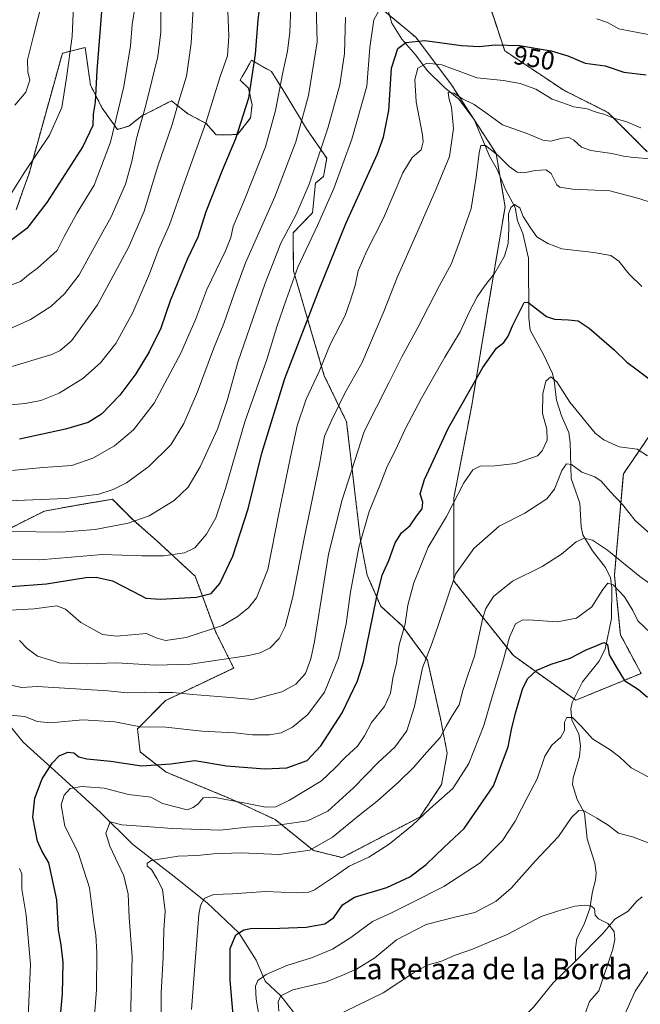
# Model space of a CAD drawing. Units: metres. Extents: x 614347 to 617800, y 4724750 to 4727121.
# Drawn here: x 617075 to 617314, y 4725480 to 4725860 of the extents above; entities that cross this region are included whole.
import ezdxf
from ezdxf.enums import TextEntityAlignment as Align

# ---------------------------------------------------------------- set-up
doc = ezdxf.new("R2010")
doc.units = ezdxf.units.M
doc.header["$MEASUREMENT"] = 0
doc.linetypes.add('TRAZOS', pattern=[0.75, 0.5, -0.25])
for name, color, linetype, lineweight in [('Arbolado forestal', 92, 'TRAZOS', 0), ('Arbolado forestal CxS', 92, 'Continuous', 0), ('Corriente natural lineal', 142, 'Continuous', 13), ('Curva de nivel maestra', 36, 'Continuous', 30), ('Curva de nivel normal', 36, 'Continuous', 0), ('Rótulo de curva de nivel directora', 19, 'Continuous', 0), ('Texto cartográfico', 19, 'Continuous', 0)]:
    doc.layers.add(name, color=color, linetype=linetype, lineweight=lineweight)
doc.styles.add('Arial', font='txt', dxfattribs={"height": 0.2})

# ---------------------------------------------------------------- blocks, each defined once
blk = doc.blocks.new('*U160')
at = {"layer": 'Arbolado forestal CxS', "color": 92, "linetype": 'Continuous', "lineweight": 0}
for points in [[(617063.52, 4725660.22, 958.82), (617084.06, 4725670.49, 963.18), (617096.61, 4725672.77, 963.76), (617110.3, 4725675.05, 963.9), (617118.29, 4725667.07, 960.16), (617127.42, 4725659.08, 956.99), (617142.26, 4725645.39, 952.26), (617150.24, 4725623.71, 944.2), (617157.09, 4725610.01, 938.53), (617130.84, 4725597.46, 933.58), (617120, 4725586.52, 929.71), (617121.01, 4725577.65, 926.56), (617130.99, 4725569.9, 923.68), (617155.86, 4725559.64, 920.15), (617173.1, 4725551.59, 916.59), (617187.84, 4725539.7, 909.77), (617198.94, 4725536.92, 906.75), (617228.88, 4725552.55, 905.01), (617237.29, 4725565.06, 906.15), (617239.45, 4725577.17, 907.7), (617236.85, 4725590.61, 911.5), (617231.81, 4725613.06, 914.53), (617222.14, 4725626.29, 920.31), (617213.8, 4725633.81, 924.21), (617208.58, 4725645.81, 927.17), (617206.03, 4725659.13, 930.02), (617200.65, 4725704.89, 937.49), (617192.05, 4725722.68, 943.98), (617180.15, 4725763.18, 955.04), (617179.98, 4725777.79, 958.37), (617187.51, 4725785.5, 956.94), (617188.64, 4725796.95, 958.58), (617191.79, 4725799.53, 957.54), (617192.98, 4725806.53, 958.12), (617185.23, 4725817.87, 963.7), (617176.81, 4725831.74, 969), (617171.64, 4725839.93, 971.75), (617163.97, 4725844.29, 975.33), (617159.62, 4725836.61, 976.72), (617162.83, 4725833.48, 975.51), (617164.17, 4725827.14, 974.2), (617163.6, 4725822.05, 973.7), (617158.59, 4725815.64, 974.75), (617150.34, 4725815.54, 977.91), (617146.48, 4725819.94, 979.76), (617139.46, 4725823.67, 982.95), (617133.05, 4725828.67, 985.98), (617125.83, 4725824.95, 988.56), (617124.22, 4725824.12, 989.24), (617121.69, 4725822.82, 990.19), (617116.66, 4725818.94, 992.13), (617112.23, 4725817.62, 994.39), (617106.42, 4725825.81, 998.79), (617101.87, 4725834.64, 1000.67), (617099.8, 4725849.23, 1002.65), (617091.01, 4725846.97, 1006.34), (617078.15, 4725800.69, 1004.54), (617075.69, 4725793.68, 1004.11), (617073.23, 4725786.66, 1003.13)], [(617199.83, 4725876.1, 959.96), (617227.36, 4725853.15, 950.02), (617241.12, 4725834.79, 941.04), (617258.32, 4725808.4, 935.02), (617261.76, 4725787.75, 930.39), (617254.65, 4725745.63, 928.11), (617248.91, 4725711.21, 923.76), (617242.03, 4725675.63, 920.22), (617242.03, 4725643.5, 914.74), (617264.97, 4725614.82, 903.36), (617289.05, 4725597.6, 896.1), (617314.28, 4725607.93, 901.29), (617306.25, 4725622.85, 901.99), (617303.96, 4725645.8, 906.06), (617307.4, 4725684.81, 916.79), (617322.31, 4725706.61, 922.79)], [(617316.64, 4725809.03, 941.15), (617301.47, 4725824.2, 945.23), (617284.41, 4725832.73, 946.55), (617261.66, 4725847.89, 949.12), (617255.97, 4725864.96, 955.82)]]:
    blk.add_polyline3d(points, dxfattribs=at)
blk = doc.blocks.new('*U164')
at = {"layer": 'Curva de nivel normal', "color": 36, "linetype": 'Continuous', "lineweight": 0}
blk.add_polyline3d([(617052.07, 4725662.86, 960), (617090.54, 4725662.4, 960), (617103.64, 4725663.39, 960), (617116.44, 4725665.84, 960), (617124.53, 4725668.74, 960), (617134.12, 4725674.57, 960), (617139.48, 4725679.79, 960), (617144.17, 4725687.55, 960), (617150.86, 4725702.11, 960), (617154.64, 4725713.11, 960), (617158.86, 4725728.3, 960), (617169.07, 4725758.01, 960), (617175.34, 4725773.75, 960), (617181.14, 4725784.83, 960), (617186.15, 4725796.53, 960), (617193.54, 4725818.47, 960), (617198, 4725834.78, 960), (617199.8, 4725846.87, 960), (617200.21, 4725860.86, 960)], dxfattribs=at)
blk = doc.blocks.new('*U165')
at = {"layer": 'Curva de nivel normal', "color": 36, "linetype": 'Continuous', "lineweight": 0}
blk.add_polyline3d([(617119.03, 4725865.25, 995), (617117.96, 4725858.05, 995), (617117.23, 4725849.92, 995), (617114.75, 4725834.21, 995), (617109.63, 4725812.77, 995), (617103.32, 4725796.12, 995), (617096.68, 4725785.44, 995), (617091.7, 4725776.4, 995), (617088.99, 4725770.95, 995), (617085.17, 4725767.46, 995), (617081.41, 4725764.1, 995), (617077.89, 4725761.53, 995), (617074.82, 4725759, 995), (617067.05, 4725756.03, 995)], dxfattribs=at)
blk = doc.blocks.new('*U170')
at = {"layer": 'Curva de nivel normal', "color": 36, "linetype": 'Continuous', "lineweight": 0}
for points in [[(617314.58, 4725757.04, 930), (617309.7, 4725761.78, 930), (617305.68, 4725766.8, 930), (617302.61, 4725769.06, 930), (617296.08, 4725770.19, 930), (617283.67, 4725771.55, 930), (617278.33, 4725773.6, 930), (617274.08, 4725776.18, 930), (617271.53, 4725779.74, 930), (617268.72, 4725784.08, 930), (617267.47, 4725787.4, 930), (617265.44, 4725788.69, 930), (617264.06, 4725787.57, 930), (617263.16, 4725785.04, 930), (617263.28, 4725779.48, 930), (617262.96, 4725773.62, 930), (617261.55, 4725768.82, 930), (617257.71, 4725762.14, 930), (617253.78, 4725757.24, 930), (617251.06, 4725753.14, 930), (617247.96, 4725747.22, 930), (617244.41, 4725739.56, 930), (617238.54, 4725729.82, 930), (617229.5, 4725714.07, 930), (617223.19, 4725702.08, 930), (617219.45, 4725693.97, 930), (617216.27, 4725687.73, 930), (617213.23, 4725679.71, 930), (617209.42, 4725670.31, 930), (617205.4, 4725656.46, 930), (617202.18, 4725639.42, 930), (617200.43, 4725627.04, 930), (617197.53, 4725613.95, 930), (617192.17, 4725600.66, 930), (617185.69, 4725592.08, 930), (617179.81, 4725587.19, 930), (617175.45, 4725585.08, 930), (617170.88, 4725584.25, 930), (617164.41, 4725584.28, 930), (617157.53, 4725584.97, 930), (617144.85, 4725585.63, 930), (617130.9, 4725587.19, 930), (617121.18, 4725587.33, 930), (617111.21, 4725589.32, 930), (617098.96, 4725590.04, 930), (617086.41, 4725588.94, 930), (617081.28, 4725589.44, 930), (617076.54, 4725591.27, 930), (617069.35, 4725591.9, 930)], [(617074.46, 4725532.72, 930), (617075.33, 4725530.64, 930), (617075.4, 4725524.82, 930), (617077, 4725514.78, 930), (617078.66, 4725495.77, 930), (617077.86, 4725475.64, 930)]]:
    blk.add_polyline3d(points, dxfattribs=at)
blk = doc.blocks.new('*U173')
at = {"layer": 'Curva de nivel normal', "color": 36, "linetype": 'Continuous', "lineweight": 0}
blk.add_polyline3d([(617317.95, 4725623.45, 905), (617313.03, 4725628.25, 905), (617311.11, 4725632.12, 905), (617307.84, 4725637.48, 905), (617303.5, 4725642.06, 905), (617301.43, 4725642.69, 905), (617299.45, 4725640.31, 905), (617295.19, 4725633.57, 905), (617289.39, 4725629.29, 905), (617281.84, 4725627.86, 905), (617270.83, 4725628.6, 905), (617268.43, 4725628.46, 905), (617265.78, 4725627, 905), (617263.45, 4725621.89, 905), (617260.89, 4725612.39, 905), (617256.85, 4725598.89, 905), (617253.58, 4725587.89, 905), (617247.86, 4725573.23, 905), (617241.62, 4725563.57, 905), (617232.89, 4725555.9, 905), (617225.92, 4725549.24, 905), (617217.09, 4725542.1, 905), (617209.2, 4725537.03, 905), (617201.7, 4725533.59, 905), (617196.33, 4725529.84, 905), (617188.28, 4725524.56, 905), (617186.08, 4725523.65, 905), (617181.4, 4725523.32, 905), (617169.36, 4725523.83, 905), (617156.7, 4725522.93, 905), (617149.49, 4725522.72, 905), (617145.9, 4725521.3, 905), (617144.28, 4725518.44, 905), (617143.63, 4725514.96, 905), (617142.15, 4725495.24, 905), (617140.8, 4725478.37, 905)], dxfattribs=at)
blk = doc.blocks.new('*U178')
at = {"layer": 'Curva de nivel normal', "color": 36, "linetype": 'Continuous', "lineweight": 0}
blk.add_polyline3d([(617290.94, 4725472.19, 885), (617294.38, 4725481.41, 885), (617297.94, 4725485.57, 885), (617303.35, 4725501.66, 885), (617304.16, 4725505.35, 885), (617303.91, 4725508.49, 885), (617301.44, 4725511.57, 885), (617297.85, 4725513.32, 885), (617296.5, 4725514.77, 885), (617296.33, 4725517.17, 885), (617295.14, 4725518.24, 885), (617292.51, 4725518.59, 885), (617288.71, 4725518.16, 885), (617282.45, 4725516.4, 885), (617275.73, 4725514.16, 885), (617262.59, 4725507.26, 885), (617249.18, 4725501.64, 885), (617242.57, 4725499.3, 885), (617237.29, 4725496.95, 885), (617231.71, 4725495.41, 885), (617226.42, 4725492.54, 885), (617214.78, 4725484.85, 885), (617194.94, 4725475.22, 885)], dxfattribs=at)
blk = doc.blocks.new('*U182')
at = {"layer": 'Curva de nivel normal', "color": 36, "linetype": 'Continuous', "lineweight": 0}
blk.add_polyline3d([(617317.91, 4725661.61, 915), (617311.96, 4725666.86, 915), (617307.12, 4725673.1, 915), (617302.3, 4725678.08, 915), (617298.9, 4725682.04, 915), (617296.43, 4725683.66, 915), (617291.4, 4725685.54, 915), (617287.42, 4725688.42, 915), (617285.46, 4725688.73, 915), (617283.66, 4725686.11, 915), (617280.9, 4725678.98, 915), (617277.95, 4725675.18, 915), (617269.44, 4725669.69, 915), (617259.44, 4725664.72, 915), (617249.78, 4725656.02, 915), (617242.62, 4725646.14, 915), (617236.08, 4725626.83, 915), (617233.69, 4725619.78, 915), (617229.9, 4725610.03, 915), (617226.9, 4725595.23, 915), (617223.84, 4725585.84, 915), (617219.23, 4725579.52, 915), (617212.77, 4725573.54, 915), (617203.3, 4725563.88, 915), (617193.47, 4725554.86, 915), (617185.55, 4725551.14, 915), (617173.22, 4725549.25, 915), (617162.23, 4725548.66, 915), (617151.84, 4725547.53, 915), (617133.42, 4725548.12, 915), (617123.22, 4725548.92, 915), (617113.96, 4725549.56, 915), (617109.45, 4725550.75, 915), (617107.79, 4725546.3, 915), (617109.26, 4725541.33, 915), (617114.68, 4725529.86, 915), (617116.39, 4725522.8, 915), (617116.76, 4725513.86, 915), (617117.98, 4725498.72, 915), (617117.24, 4725474.57, 915)], dxfattribs=at)
blk = doc.blocks.new('*U188')
at = {"layer": 'Curva de nivel normal', "color": 36, "linetype": 'Continuous', "lineweight": 0}
for points in [[(617307.57, 4725475.62, 890), (617311.9, 4725485.42, 890), (617318.27, 4725494.97, 890)], [(617320.48, 4725541.27, 890), (617310.94, 4725544.94, 890), (617305.51, 4725546.4, 890), (617301.58, 4725549.42, 890), (617297.14, 4725552.17, 890), (617291.77, 4725555.24, 890), (617290.21, 4725555.05, 890), (617287.44, 4725552.44, 890), (617282.44, 4725545.06, 890), (617273.36, 4725535.5, 890), (617264.11, 4725525.14, 890), (617258.36, 4725520.08, 890), (617250.11, 4725515.75, 890), (617242.44, 4725514, 890), (617231.38, 4725511.14, 890), (617219.88, 4725505.28, 890), (617211.53, 4725498.32, 890), (617204.52, 4725493.92, 890), (617198.77, 4725491.46, 890), (617192.52, 4725488.86, 890), (617179.93, 4725485.98, 890), (617175.22, 4725483.62, 890), (617174.25, 4725481.36, 890), (617174.48, 4725477.73, 890)]]:
    blk.add_polyline3d(points, dxfattribs=at)
blk = doc.blocks.new('*U190')
at = {"layer": 'Curva de nivel normal', "color": 36, "linetype": 'Continuous', "lineweight": 0}
blk.add_polyline3d([(617314.19, 4725818.3, 945), (617308.74, 4725820.51, 945), (617303.74, 4725821.93, 945), (617299.82, 4725823.56, 945), (617297.26, 4725824.1, 945), (617293.48, 4725825.58, 945), (617288.3, 4725826.4, 945), (617284.12, 4725827.89, 945), (617279.93, 4725829.36, 945), (617273.67, 4725833.1, 945), (617267.6, 4725835.36, 945), (617261.12, 4725836.5, 945), (617250.95, 4725837.52, 945), (617244.68, 4725839.85, 945), (617237.4, 4725842.55, 945), (617231.64, 4725843.12, 945), (617228.11, 4725841.21, 945), (617226.96, 4725836.87, 945), (617227.51, 4725828.21, 945), (617229.89, 4725815.54, 945), (617230.19, 4725812.81, 945), (617229.42, 4725809.75, 945), (617225.89, 4725806.83, 945), (617222.29, 4725800.87, 945), (617214.92, 4725783.41, 945), (617208.51, 4725770.77, 945), (617205.17, 4725763.15, 945), (617203.92, 4725757.43, 945), (617202.21, 4725751.85, 945), (617200.07, 4725745.85, 945), (617194.25, 4725734.71, 945), (617190.01, 4725724.31, 945), (617185.1, 4725713.67, 945), (617181.53, 4725703.41, 945), (617179.06, 4725691.36, 945), (617174.52, 4725669.61, 945), (617170.27, 4725647.95, 945), (617165.96, 4725637.1, 945), (617162.86, 4725633.25, 945), (617158.42, 4725629.8, 945), (617152.75, 4725626.43, 945), (617138.8, 4725621.82, 945), (617130.83, 4725620.61, 945), (617127.24, 4725621.69, 945), (617123.45, 4725623.31, 945), (617111.86, 4725622.3, 945), (617106.53, 4725622.98, 945), (617098.18, 4725627.6, 945), (617092.22, 4725632.67, 945), (617088.82, 4725633.92, 945), (617080.15, 4725632.79, 945), (617061.56, 4725631.77, 945)], dxfattribs=at)
blk = doc.blocks.new('*U198')
at = {"layer": 'Curva de nivel normal', "color": 36, "linetype": 'Continuous', "lineweight": 0}
blk.add_polyline3d([(617318.05, 4725806.33, 940), (617311.41, 4725806.79, 940), (617307.44, 4725807.3, 940), (617303.02, 4725808.4, 940), (617294.92, 4725809.51, 940), (617291.2, 4725810.86, 940), (617288.31, 4725813.55, 940), (617286.38, 4725814.48, 940), (617283.83, 4725814.26, 940), (617279.4, 4725813.16, 940), (617276.37, 4725813.47, 940), (617270.58, 4725815.97, 940), (617260.84, 4725819.46, 940), (617255.18, 4725823.57, 940), (617249.84, 4725827.27, 940), (617245.31, 4725829.41, 940), (617242.03, 4725831.56, 940), (617239.79, 4725831.94, 940), (617240.07, 4725829.84, 940), (617241.17, 4725826.27, 940), (617241.93, 4725818.03, 940), (617240.4, 4725807.23, 940), (617235.14, 4725794.73, 940), (617227.74, 4725777.6, 940), (617220.14, 4725760.52, 940), (617215.06, 4725747.46, 940), (617206.47, 4725727.59, 940), (617199.92, 4725715.94, 940), (617194.99, 4725705.74, 940), (617192.18, 4725699.43, 940), (617190.24, 4725688.55, 940), (617184.22, 4725659.89, 940), (617179.96, 4725637.42, 940), (617176.9, 4725626.01, 940), (617174.6, 4725621.42, 940), (617171.16, 4725617.82, 940), (617167.34, 4725615.85, 940), (617162.93, 4725614.8, 940), (617140.46, 4725611.49, 940), (617126.98, 4725611.09, 940), (617111.9, 4725612.01, 940), (617100.82, 4725611.6, 940), (617089.88, 4725611.98, 940), (617081.47, 4725614.57, 940), (617077.42, 4725617.52, 940), (617074.49, 4725620.59, 940)], dxfattribs=at)
blk = doc.blocks.new('*U201')
at = {"layer": 'Curva de nivel normal', "color": 36, "linetype": 'Continuous', "lineweight": 0}
blk.add_polyline3d([(617071.47, 4725686.16, 970), (617083.6, 4725687.36, 970), (617094.63, 4725688.06, 970), (617102.76, 4725690.85, 970), (617111.12, 4725695.69, 970), (617118.51, 4725701.86, 970), (617126.4, 4725712.15, 970), (617136.75, 4725731.43, 970), (617142.48, 4725744.6, 970), (617146.68, 4725755.98, 970), (617153.91, 4725770.79, 970), (617156.06, 4725775.91, 970), (617156.84, 4725780.21, 970), (617161.32, 4725790.54, 970), (617169.39, 4725810.87, 970), (617173.27, 4725824.87, 970), (617176.01, 4725839.54, 970), (617177.8, 4725847.78, 970), (617178.79, 4725855.17, 970), (617179.13, 4725865.01, 970)], dxfattribs=at)
blk = doc.blocks.new('*U202')
at = {"layer": 'Curva de nivel normal', "color": 36, "linetype": 'Continuous', "lineweight": 0}
blk.add_polyline3d([(617318.88, 4725567.08, 895), (617310.41, 4725571.54, 895), (617306.07, 4725575.62, 895), (617302.37, 4725578.52, 895), (617295.53, 4725582.74, 895), (617291.3, 4725587.45, 895), (617287.77, 4725590.95, 895), (617285.6, 4725590.92, 895), (617284.65, 4725589.14, 895), (617284.7, 4725585.89, 895), (617283.34, 4725583.31, 895), (617279.82, 4725580.24, 895), (617277.08, 4725576.09, 895), (617274.1, 4725567.32, 895), (617270.62, 4725560.42, 895), (617265.71, 4725550.93, 895), (617260.77, 4725543.46, 895), (617252.11, 4725534.94, 895), (617238.13, 4725525.76, 895), (617226.21, 4725519.71, 895), (617217.74, 4725515.48, 895), (617210.58, 4725512.23, 895), (617202.25, 4725506.18, 895), (617195.17, 4725501.68, 895), (617187.1, 4725498.32, 895), (617177.57, 4725495.27, 895), (617169.66, 4725491.88, 895), (617166.44, 4725489.61, 895), (617165.56, 4725487.39, 895), (617165.78, 4725482.32, 895), (617167.4, 4725472.53, 895)], dxfattribs=at)
blk = doc.blocks.new('*U208')
at = {"layer": 'Curva de nivel normal', "color": 36, "linetype": 'Continuous', "lineweight": 0}
blk.add_polyline3d([(617321.76, 4725639.58, 910), (617313.73, 4725645.31, 910), (617301.3, 4725655.47, 910), (617295.53, 4725659.34, 910), (617292.33, 4725660.05, 910), (617289.19, 4725658.7, 910), (617283.5, 4725653.94, 910), (617276.03, 4725649.15, 910), (617264.64, 4725643.47, 910), (617257.27, 4725637.54, 910), (617254.36, 4725632.89, 910), (617253.16, 4725629.3, 910), (617250.01, 4725614.53, 910), (617247.46, 4725607.26, 910), (617245.44, 4725601.38, 910), (617244.08, 4725595.85, 910), (617241.32, 4725591.56, 910), (617239.03, 4725587.56, 910), (617236.77, 4725583.22, 910), (617231.66, 4725577.53, 910), (617226.58, 4725571.74, 910), (617220.64, 4725566.01, 910), (617212.44, 4725558.72, 910), (617205.87, 4725553.6, 910), (617195.15, 4725544.82, 910), (617186.48, 4725539.84, 910), (617174.61, 4725538.06, 910), (617160.03, 4725538.82, 910), (617149.34, 4725538.44, 910), (617142.98, 4725537.68, 910), (617135.62, 4725537.46, 910), (617128.49, 4725536.33, 910), (617125.45, 4725535.86, 910), (617123.77, 4725534.74, 910), (617123.72, 4725533.59, 910), (617125.43, 4725532.3, 910), (617127.5, 4725528.9, 910), (617129.61, 4725524.63, 910), (617130.68, 4725516.29, 910), (617130.11, 4725508.9, 910), (617129.87, 4725498.46, 910), (617129.07, 4725484.74, 910), (617129.06, 4725476.85, 910)], dxfattribs=at)
blk = doc.blocks.new('*U216')
at = {"layer": 'Curva de nivel normal', "color": 36, "linetype": 'Continuous', "lineweight": 0}
blk.add_polyline3d([(617318.92, 4725789.22, 935), (617313.36, 4725790.98, 935), (617302.25, 4725794.02, 935), (617287.77, 4725794.66, 935), (617282.96, 4725795.37, 935), (617281.77, 4725796.29, 935), (617279.56, 4725800.64, 935), (617277.62, 4725802.11, 935), (617273.42, 4725801.76, 935), (617269.08, 4725800.9, 935), (617266.5, 4725801.15, 935), (617263.32, 4725803.3, 935), (617259.09, 4725807.55, 935), (617254.26, 4725811.45, 935), (617252.49, 4725811.44, 935), (617251.78, 4725808.55, 935), (617250.57, 4725799.29, 935), (617248.74, 4725787.13, 935), (617244.16, 4725774.27, 935), (617241.17, 4725765.91, 935), (617236.36, 4725757.26, 935), (617228.17, 4725741.34, 935), (617221.92, 4725730.03, 935), (617216.88, 4725719.92, 935), (617207.42, 4725701.22, 935), (617198.92, 4725674.89, 935), (617193.62, 4725653.91, 935), (617188.21, 4725620.29, 935), (617186.9, 4725613.61, 935), (617184.79, 4725607.91, 935), (617181.08, 4725603.83, 935), (617175.71, 4725600.82, 935), (617164.45, 4725597.82, 935), (617154.16, 4725598.71, 935), (617141.28, 4725599.84, 935), (617133.65, 4725600.62, 935), (617128.3, 4725600.62, 935), (617122.52, 4725600.72, 935), (617115.95, 4725600.4, 935), (617108.54, 4725601.24, 935), (617081.46, 4725602.84, 935), (617075.26, 4725602.52, 935), (617069.56, 4725603.82, 935)], dxfattribs=at)
blk = doc.blocks.new('*U220')
at = {"layer": 'Curva de nivel normal', "color": 36, "linetype": 'Continuous', "lineweight": 0}
blk.add_polyline3d([(617049.44, 4725709.59, 980), (617076.64, 4725711.96, 980), (617082.73, 4725713.14, 980), (617089.82, 4725715.96, 980), (617098.87, 4725721.63, 980), (617105.77, 4725727.7, 980), (617111.63, 4725735.15, 980), (617118.18, 4725747.07, 980), (617124.63, 4725761.98, 980), (617128.19, 4725771.55, 980), (617132.35, 4725780.88, 980), (617138.1, 4725797.27, 980), (617146.52, 4725820.58, 980), (617151.85, 4725838.04, 980), (617154.77, 4725845.98, 980), (617155.22, 4725853.54, 980), (617154.58, 4725869.75, 980)], dxfattribs=at)
blk = doc.blocks.new('*U229')
at = {"layer": 'Curva de nivel normal', "color": 36, "linetype": 'Continuous', "lineweight": 0}
blk.add_polyline3d([(617316.78, 4725691.76, 920), (617312.73, 4725694.4, 920), (617305.84, 4725695.22, 920), (617299.83, 4725697.91, 920), (617296.49, 4725700.6, 920), (617286.7, 4725712.48, 920), (617281.7, 4725720.33, 920), (617279.42, 4725722.24, 920), (617277.56, 4725720.59, 920), (617276.29, 4725715.66, 920), (617276.18, 4725708.17, 920), (617277.85, 4725702.12, 920), (617278.01, 4725697.9, 920), (617276.14, 4725693.79, 920), (617274.3, 4725691.87, 920), (617265.77, 4725688.88, 920), (617257.77, 4725688, 920), (617252.11, 4725687.76, 920), (617249.31, 4725686.42, 920), (617245.91, 4725681.45, 920), (617239.21, 4725668.36, 920), (617232.08, 4725656.6, 920), (617229.29, 4725649.56, 920), (617226.56, 4725642.89, 920), (617224.3, 4725634.23, 920), (617223.29, 4725627.07, 920), (617220.99, 4725618.92, 920), (617219.9, 4725611.86, 920), (617218.49, 4725606.15, 920), (617217.6, 4725600.28, 920), (617215.28, 4725595.16, 920), (617210.25, 4725589.06, 920), (617207.57, 4725583.86, 920), (617204.89, 4725579.91, 920), (617200.22, 4725575.65, 920), (617196.3, 4725571.56, 920), (617190.97, 4725566.57, 920), (617178.65, 4725559.05, 920), (617173.32, 4725556.56, 920), (617169.39, 4725556.35, 920), (617161.71, 4725557.93, 920), (617149.23, 4725560.19, 920), (617145.31, 4725559.99, 920), (617143.45, 4725557.7, 920), (617141.45, 4725556.18, 920), (617139.19, 4725555.35, 920), (617129.68, 4725557.8, 920), (617125.15, 4725560.21, 920), (617116.57, 4725561.31, 920), (617107.12, 4725563.63, 920), (617098.51, 4725564.31, 920), (617094.02, 4725563.51, 920), (617091.65, 4725561.04, 920), (617090.59, 4725557.27, 920), (617091.99, 4725549.1, 920), (617097.15, 4725538.84, 920), (617101.45, 4725525.24, 920), (617103.13, 4725511.9, 920), (617103.98, 4725507.07, 920), (617104.36, 4725500.38, 920), (617104.18, 4725486, 920), (617103.06, 4725471.16, 920)], dxfattribs=at)
blk = doc.blocks.new('*U233')
at = {"layer": 'Curva de nivel maestra', "color": 36, "linetype": 'Continuous', "lineweight": 30}
blk.add_polyline3d([(617089.6, 4725468.87, 925), (617091.06, 4725484.44, 925), (617091.38, 4725496.54, 925), (617090.61, 4725503.24, 925), (617089.57, 4725508.93, 925), (617088.88, 4725520.66, 925), (617085.78, 4725534.93, 925), (617083.05, 4725539.57, 925), (617081.46, 4725543.24, 925), (617079.65, 4725552.57, 925), (617080.36, 4725559.9, 925), (617083.16, 4725567.33, 925), (617087.02, 4725573.39, 925), (617089.79, 4725576.1, 925), (617093.14, 4725577.54, 925), (617095.49, 4725577.31, 925), (617097.33, 4725575.77, 925), (617100.45, 4725575.03, 925), (617109.72, 4725574.04, 925), (617121.51, 4725572.32, 925), (617132.8, 4725573.1, 925), (617142.12, 4725574.32, 925), (617154.35, 4725572.34, 925), (617169.05, 4725571.18, 925), (617177.58, 4725571.54, 925), (617185.45, 4725574.39, 925), (617190.68, 4725580.07, 925), (617199, 4725592.75, 925), (617204.82, 4725605.07, 925), (617207.12, 4725612.33, 925), (617212.24, 4725636.92, 925), (617214.43, 4725645.81, 925), (617216.91, 4725651.49, 925), (617219.36, 4725658.25, 925), (617221.77, 4725662.06, 925), (617225.11, 4725664.99, 925), (617227.57, 4725668.51, 925), (617229.76, 4725671.41, 925), (617230.01, 4725673.89, 925), (617229.04, 4725677.16, 925), (617230.65, 4725682.65, 925), (617239.99, 4725702.57, 925), (617253.18, 4725725.86, 925), (617258.49, 4725733.3, 925), (617261.36, 4725735.55, 925), (617262.98, 4725737.88, 925), (617264.67, 4725741.88, 925), (617267.44, 4725747.59, 925), (617269.17, 4725750.9, 925), (617270.5, 4725751.05, 925), (617277.81, 4725745.46, 925), (617280.86, 4725744.44, 925), (617286.19, 4725744.27, 925), (617289.92, 4725743.85, 925), (617294.19, 4725740.97, 925), (617303.84, 4725732.72, 925), (617308.77, 4725727.95, 925), (617312.28, 4725725.3, 925), (617318.35, 4725720.7, 925)], dxfattribs=at)
blk = doc.blocks.new('*U235')
at = {"layer": 'Curva de nivel maestra', "color": 36, "linetype": 'Continuous', "lineweight": 30}
blk.add_polyline3d([(617071.13, 4725641.39, 950), (617084.84, 4725642.43, 950), (617100.09, 4725644.93, 950), (617104.07, 4725645.04, 950), (617110.35, 4725643.65, 950), (617118.58, 4725639.33, 950), (617123.23, 4725636.99, 950), (617128.92, 4725636.51, 950), (617142.71, 4725637.32, 950), (617148.37, 4725638.73, 950), (617151.76, 4725642.53, 950), (617156.73, 4725653.13, 950), (617162.7, 4725671.34, 950), (617167.89, 4725692.83, 950), (617176.79, 4725721.64, 950), (617190.39, 4725756.58, 950), (617200.43, 4725781.63, 950), (617212.52, 4725808.21, 950), (617214.93, 4725814.6, 950), (617216.95, 4725824.87, 950), (617217.97, 4725841.21, 950), (617220.43, 4725848.79, 950), (617223.51, 4725851.1, 950), (617230.87, 4725851.95, 950), (617244.98, 4725849.95, 950), (617251.77, 4725849.54, 950), (617257.91, 4725850.23, 950), (617267.33, 4725849.93, 950), (617279.58, 4725847.91, 950), (617285.94, 4725846.01, 950), (617292.64, 4725843.23, 950), (617300.37, 4725842.14, 950), (617307.64, 4725839.75, 950), (617316.2, 4725838.65, 950)], dxfattribs=at)
blk = doc.blocks.new('*U236')
at = {"layer": 'Curva de nivel maestra', "color": 36, "linetype": 'Continuous', "lineweight": 30}
blk.add_polyline3d([(617107.06, 4725874.47, 1000), (617104.33, 4725840.38, 1000), (617103.64, 4725828.17, 1000), (617102.93, 4725823.52, 1000), (617102.7, 4725819.16, 1000), (617098.9, 4725811.11, 1000), (617084.98, 4725789.47, 1000), (617077.32, 4725779.44, 1000), (617071.17, 4725774.85, 1000)], dxfattribs=at)
blk = doc.blocks.new('*U239')
at = {"layer": 'Curva de nivel maestra', "color": 36, "linetype": 'Continuous', "lineweight": 30}
blk.add_polyline3d([(617156.96, 4725476.17, 900), (617155.68, 4725489.64, 900), (617155.76, 4725501.87, 900), (617157.91, 4725507.14, 900), (617161.03, 4725509.08, 900), (617163.58, 4725509.64, 900), (617174.84, 4725509.69, 900), (617185.06, 4725510.07, 900), (617192.28, 4725511.36, 900), (617195.72, 4725513.82, 900), (617199.01, 4725518.74, 900), (617203.75, 4725521.63, 900), (617216.11, 4725525.45, 900), (617225.07, 4725529.56, 900), (617231.4, 4725534.24, 900), (617238.34, 4725540.9, 900), (617246, 4725548.16, 900), (617257.35, 4725564.58, 900), (617262.96, 4725579.58, 900), (617264.23, 4725586.31, 900), (617265.77, 4725592.65, 900), (617268.49, 4725601.89, 900), (617270.44, 4725605.89, 900), (617274, 4725609.23, 900), (617279.51, 4725611.54, 900), (617286.93, 4725613.8, 900), (617293.04, 4725617.04, 900), (617297.19, 4725618.68, 900), (617299.86, 4725619.82, 900), (617301.29, 4725619.08, 900), (617301.99, 4725615.1, 900), (617305.03, 4725609.77, 900), (617307.86, 4725605.21, 900), (617313.29, 4725601.7, 900), (617316.72, 4725598.8, 900)], dxfattribs=at)
blk = doc.blocks.new('*U243')
at = {"layer": 'Curva de nivel maestra', "color": 36, "linetype": 'Continuous', "lineweight": 30}
blk.add_polyline3d([(617167.53, 4725869.29, 975), (617166.41, 4725859.82, 975), (617165.32, 4725846.68, 975), (617162.8, 4725829.74, 975), (617157.74, 4725813.99, 975), (617152.6, 4725801.82, 975), (617146.41, 4725785.88, 975), (617143.24, 4725776.05, 975), (617139.15, 4725767.55, 975), (617132.62, 4725751.6, 975), (617128.99, 4725741.08, 975), (617124.54, 4725731.84, 975), (617119.3, 4725723.46, 975), (617113.12, 4725715.2, 975), (617106.12, 4725707.93, 975), (617100.96, 4725704.62, 975), (617092.19, 4725702.11, 975), (617074.42, 4725698.18, 975)], dxfattribs=at)

msp = doc.modelspace()

# ---------------------------------------------------------------- linework, layer by layer
at = {"layer": 'Arbolado forestal', "color": 92, "linetype": 'TRAZOS', "lineweight": 0}
for points in [[(617322.31, 4725706.61, 922.79), (617307.4, 4725684.81, 916.79), (617303.96, 4725645.8, 906.06), (617306.25, 4725622.85, 901.99), (617314.28, 4725607.93, 901.29), (617289.05, 4725597.6, 896.1), (617288.36, 4725598.09, 896.07), (617264.97, 4725614.82, 903.36), (617242.03, 4725643.5, 914.74), (617242.03, 4725675.63, 920.22), (617248.91, 4725711.21, 923.76), (617254.65, 4725745.63, 928.11), (617261.76, 4725787.75, 930.39), (617259.75, 4725799.83, 932.47), (617258.32, 4725808.4, 935.02), (617250.09, 4725821.02, 937.59), (617249.09, 4725822.56, 938.05), (617241.12, 4725834.79, 941.04), (617227.35, 4725853.15, 950.02), (617217.25, 4725861.58, 953.76)], [(617255.97, 4725864.96, 955.82), (617261.66, 4725847.89, 949.12), (617284.41, 4725832.73, 946.55), (617301.47, 4725824.2, 945.23), (617316.64, 4725809.03, 941.15)], [(617063.52, 4725660.22, 958.82), (617084.06, 4725670.49, 963.18), (617096.61, 4725672.77, 963.76), (617110.3, 4725675.05, 963.9), (617118.29, 4725667.07, 960.16), (617127.42, 4725659.08, 956.99), (617142.25, 4725645.39, 952.26), (617150.24, 4725623.71, 944.2), (617157.09, 4725610.01, 938.53), (617130.84, 4725597.46, 933.58), (617120, 4725586.52, 929.71), (617121.01, 4725577.65, 926.56), (617130.99, 4725569.9, 923.68), (617155.86, 4725559.64, 920.15), (617173.1, 4725551.59, 916.59), (617187.84, 4725539.7, 909.77), (617198.94, 4725536.92, 906.75), (617228.88, 4725552.55, 905.01), (617237.29, 4725565.06, 906.15), (617239.45, 4725577.17, 907.7), (617236.85, 4725590.61, 911.5), (617231.81, 4725613.07, 914.53), (617222.14, 4725626.29, 920.31), (617213.8, 4725633.81, 924.21), (617208.58, 4725645.81, 927.17), (617206.03, 4725659.13, 930.02), (617200.65, 4725704.89, 937.49), (617192.05, 4725722.68, 943.98), (617180.15, 4725763.18, 955.04), (617179.98, 4725777.79, 958.37), (617187.51, 4725785.5, 956.94), (617188.64, 4725796.95, 958.58), (617191.79, 4725799.53, 957.54), (617192.98, 4725806.53, 958.12), (617185.23, 4725817.87, 963.7), (617176.81, 4725831.74, 969), (617171.64, 4725839.94, 971.75), (617163.97, 4725844.29, 975.33), (617159.62, 4725836.61, 976.72), (617162.83, 4725833.48, 975.51), (617164.17, 4725827.14, 974.2), (617163.6, 4725822.05, 973.7), (617158.59, 4725815.64, 974.75), (617150.34, 4725815.54, 977.91), (617146.48, 4725819.94, 979.76), (617139.45, 4725823.67, 982.95), (617133.05, 4725828.67, 985.98), (617125.83, 4725824.95, 988.56), (617124.21, 4725824.12, 989.24), (617121.69, 4725822.82, 990.19), (617116.66, 4725818.94, 992.13), (617112.23, 4725817.62, 994.39), (617106.42, 4725825.81, 998.79), (617101.87, 4725834.64, 1000.66), (617099.8, 4725849.23, 1002.65), (617091.01, 4725846.97, 1006.34), (617078.15, 4725800.69, 1004.54), (617075.69, 4725793.68, 1004.11), (617073.23, 4725786.66, 1003.13)]]:
    msp.add_polyline3d(points, dxfattribs=at)
at = {"layer": 'Arbolado forestal CxS', "color": 92, "linetype": 'Continuous', "lineweight": 0}
for points in [[(617322.31, 4725706.61, 922.79), (617307.4, 4725684.81, 916.79), (617303.96, 4725645.8, 906.06), (617306.25, 4725622.85, 901.99), (617314.28, 4725607.93, 901.29), (617289.05, 4725597.6, 896.1), (617264.97, 4725614.82, 903.36), (617242.03, 4725643.5, 914.74), (617242.03, 4725675.63, 920.22), (617248.91, 4725711.21, 923.76), (617254.65, 4725745.63, 928.11), (617261.76, 4725787.75, 930.39), (617258.32, 4725808.4, 935.02), (617241.12, 4725834.79, 941.04), (617227.36, 4725853.15, 950.02), (617199.83, 4725876.1, 959.96)], [(617255.97, 4725864.96, 955.82), (617261.66, 4725847.89, 949.12), (617284.41, 4725832.73, 946.55), (617301.47, 4725824.2, 945.23), (617316.64, 4725809.03, 941.15)], [(617073.23, 4725786.66, 1003.13), (617075.69, 4725793.68, 1004.11), (617078.15, 4725800.69, 1004.54), (617091.01, 4725846.97, 1006.34), (617099.8, 4725849.23, 1002.65), (617101.87, 4725834.64, 1000.67), (617106.42, 4725825.81, 998.79), (617106.42, 4725825.81, 998.79), (617112.23, 4725817.62, 994.39), (617116.66, 4725818.94, 992.13), (617121.69, 4725822.82, 990.19), (617124.21, 4725824.12, 989.24), (617125.83, 4725824.95, 988.56), (617133.05, 4725828.67, 985.98), (617139.45, 4725823.67, 982.95), (617146.48, 4725819.94, 979.76), (617150.34, 4725815.54, 977.91), (617158.59, 4725815.64, 974.75), (617163.6, 4725822.05, 973.7), (617164.17, 4725827.14, 974.2), (617162.83, 4725833.48, 975.51), (617159.62, 4725836.61, 976.72), (617163.97, 4725844.29, 975.33), (617171.64, 4725839.93, 971.75), (617176.81, 4725831.74, 969), (617185.23, 4725817.87, 963.7), (617192.98, 4725806.53, 958.12), (617191.79, 4725799.53, 957.54), (617188.64, 4725796.95, 958.58), (617187.51, 4725785.5, 956.94), (617179.98, 4725777.79, 958.37), (617180.15, 4725763.18, 955.04), (617192.05, 4725722.68, 943.98), (617200.65, 4725704.89, 937.49), (617206.03, 4725659.13, 930.02), (617208.58, 4725645.81, 927.17), (617213.8, 4725633.81, 924.21), (617222.14, 4725626.29, 920.31), (617231.81, 4725613.06, 914.53), (617236.85, 4725590.61, 911.5), (617239.45, 4725577.17, 907.7), (617237.29, 4725565.06, 906.15), (617228.88, 4725552.55, 905.01), (617198.94, 4725536.92, 906.75), (617187.84, 4725539.7, 909.77), (617173.1, 4725551.59, 916.59), (617155.86, 4725559.64, 920.15), (617130.99, 4725569.9, 923.68), (617121.01, 4725577.65, 926.56), (617120, 4725586.52, 929.71), (617130.84, 4725597.46, 933.58), (617157.09, 4725610.01, 938.53), (617150.24, 4725623.71, 944.2), (617142.25, 4725645.39, 952.26), (617127.42, 4725659.08, 956.99), (617118.29, 4725667.07, 960.16), (617110.3, 4725675.05, 963.9), (617096.61, 4725672.77, 963.76), (617084.06, 4725670.49, 963.18), (617063.52, 4725660.22, 958.82)]]:
    msp.add_polyline3d(points, dxfattribs=at)
at = {"layer": 'Corriente natural lineal', "color": 142, "linetype": 'Continuous', "lineweight": 13}
for points in [[(617216.07, 4725865.6, 955.14), (617218.14, 4725858.54, 952.84), (617221.97, 4725852.46, 950.84), (617227.4, 4725846.22, 946.84), (617231.74, 4725840.35, 943.83), (617238.38, 4725833.76, 940.5), (617243.94, 4725829.31, 940.08), (617249.9, 4725821.5, 937.75), (617255.71, 4725807.29, 934.01), (617258.76, 4725802.23, 933.12), (617261.97, 4725794.44, 931.04), (617265.72, 4725787.55, 929.92), (617266.57, 4725782.36, 929.55), (617268.67, 4725777.54, 929.23), (617270.88, 4725767.96, 928.11), (617270.95, 4725744.98, 924.01), (617271.45, 4725740.19, 923.04), (617276.6, 4725730.84, 921.42), (617280.06, 4725723.55, 920.42), (617280.75, 4725720.9, 919.87), (617281.64, 4725713.26, 918.38), (617283.59, 4725707.24, 918.06), (617286.36, 4725700.74, 917.17), (617286.93, 4725696.97, 916.7), (617287.27, 4725683.11, 913.47), (617290.59, 4725673.5, 912.26), (617291.12, 4725664.38, 910.77), (617291.74, 4725661.31, 910.19), (617295.48, 4725655.2, 909.05), (617300.51, 4725648.79, 906.67), (617302.42, 4725644.75, 905.47), (617303.02, 4725640.99, 904.45), (617302.81, 4725629.1, 901.42), (617300.4, 4725617.25, 899.99), (617298, 4725612.47, 898.77), (617291.66, 4725604.71, 896.97), (617287.66, 4725596.69, 895.87), (617287.17, 4725594.27, 895.56), (617287.54, 4725589.93, 895.02), (617290.2, 4725584.67, 894.58), (617290.93, 4725580, 893.92), (617290.55, 4725575.86, 893.25), (617288, 4725567.63, 891.69), (617287.82, 4725565.14, 891.28), (617289.64, 4725559.3, 890.42), (617292.38, 4725554.09, 889.66), (617293.45, 4725544.18, 888.29), (617296.44, 4725534.74, 886.89), (617296.88, 4725531, 886.48), (617296.67, 4725528.17, 886.13), (617295.49, 4725523.83, 885.62), (617294.43, 4725517.25, 885.02), (617292.35, 4725511.27, 884.42), (617289.46, 4725505.72, 883.83), (617289.01, 4725502.04, 883.57), (617289, 4725497, 883.17)], [(616995.61, 4725756.19, 997.55), (616997.74, 4725748.72, 994.92), (616998.97, 4725726.67, 987.91), (617009.98, 4725697.27, 976.27), (617012.43, 4725687.47, 972.84), (617019.78, 4725671.55, 965.23), (617028.35, 4725658.07, 958.16), (617039.08, 4725641.73, 949.18), (617047.94, 4725629.9, 945.8), (617056.51, 4725612.75, 938.2), (617062.51, 4725597.74, 932.1), (617075.9, 4725581.41, 927.76), (617089.4, 4725569.23, 923.01), (617105.67, 4725554.33, 915.89), (617118.06, 4725542.15, 912.32), (617134.12, 4725529.66, 908.43), (617146.81, 4725519.49, 904.34), (617159.08, 4725507.86, 899.9), (617165.71, 4725497.39, 896.94), (617169.3, 4725489.33, 894.09), (617175.22, 4725483.62, 890.51), (617194.86, 4725458.41, 881.08)], [(617314.6, 4725521.8, 886.94), (617312.61, 4725520.13, 886.52), (617309.22, 4725516.28, 885.92), (617304.14, 4725513.23, 885.32), (617299.62, 4725507.74, 884.65), (617289, 4725497, 883.17)], [(617289, 4725497, 883.17), (617280.32, 4725488.62, 881.71), (617272.7, 4725479.24, 880.71), (617261.31, 4725468.1, 876.89), (617244.08, 4725456.24, 875.65), (617233.28, 4725443.52, 873.72), (617227.69, 4725429.48, 871.86)]]:
    msp.add_polyline3d(points, dxfattribs=at)
at = {"layer": 'Curva de nivel normal', "color": 36, "linetype": 'Continuous', "lineweight": 0}
for points in [[(617072.73, 4725827.05, 1010), (617076.94, 4725831.98, 1010), (617078.46, 4725836.59, 1010), (617077.71, 4725839.84, 1010), (617077.6, 4725844.5, 1010), (617079.82, 4725853.75, 1010), (617083.17, 4725866.86, 1010), (617083.56, 4725884.3, 1010), (617080.86, 4725904.52, 1010), (617074.8, 4725925.26, 1010), (617071.4, 4725937.53, 1010)], [(617071.55, 4725793.31, 1005), (617076.57, 4725801.28, 1005), (617086.03, 4725815.38, 1005), (617090.77, 4725826.08, 1005), (617092.61, 4725837.54, 1005), (617094.84, 4725853.51, 1005), (617096.14, 4725883.32, 1005)], [(617129.16, 4725877.2, 990), (617128.95, 4725855.1, 990), (617127.8, 4725845.69, 990), (617123.23, 4725827.02, 990), (617119.66, 4725814.1, 990), (617117.78, 4725805.21, 990), (617115.32, 4725796.54, 990), (617113.06, 4725791.21, 990), (617109.82, 4725783.91, 990), (617102.59, 4725771.01, 990), (617097.47, 4725761.59, 990), (617091.82, 4725754.24, 990), (617086.57, 4725749.39, 990), (617078.74, 4725744.42, 990), (617068.13, 4725739.55, 990)], [(617070.09, 4725674.43, 965), (617092.3, 4725675.39, 965), (617105.11, 4725677.02, 965), (617110.66, 4725678.78, 965), (617115.77, 4725681.37, 965), (617124.42, 4725687.71, 965), (617132.84, 4725696.11, 965), (617137.89, 4725704.23, 965), (617143.17, 4725716.47, 965), (617149.26, 4725733.11, 965), (617153.28, 4725742.88, 965), (617157.32, 4725754.3, 965), (617161.66, 4725766.22, 965), (617173, 4725791.6, 965), (617181.03, 4725812.88, 965), (617186, 4725830.73, 965), (617189.24, 4725851.34, 965), (617188.6, 4725875.02, 965)], [(617141.77, 4725868.82, 985), (617140.66, 4725850.87, 985), (617139.67, 4725843.54, 985), (617138.86, 4725838.19, 985), (617135.92, 4725828.47, 985), (617133.31, 4725819.55, 985), (617127.84, 4725803.47, 985), (617122.56, 4725786.14, 985), (617116.66, 4725772.36, 985), (617104.52, 4725750.03, 985), (617094.56, 4725736.15, 985), (617090.2, 4725732.39, 985), (617086.97, 4725730.91, 985), (617069.84, 4725725.69, 985)], [(617060.88, 4725651.86, 955), (617082.35, 4725651.66, 955), (617106.45, 4725653.78, 955), (617121.61, 4725653.31, 955), (617130.03, 4725653.3, 955), (617138.12, 4725654.39, 955), (617142.06, 4725656.37, 955), (617146.58, 4725661.56, 955), (617150.16, 4725667.89, 955), (617153.97, 4725679.22, 955), (617161.44, 4725704.88, 955), (617169.92, 4725728.88, 955), (617173.79, 4725741.55, 955), (617177.39, 4725751.88, 955), (617181.84, 4725764.55, 955), (617189.48, 4725780.54, 955), (617195.78, 4725794.87, 955), (617202.62, 4725813.91, 955), (617208.41, 4725834.35, 955), (617209.58, 4725849.24, 955), (617211.13, 4725859.87, 955), (617213.14, 4725863.41, 955)], [(617297.18, 4725860.33, 955), (617301.29, 4725858.82, 955), (617305.67, 4725856.44, 955), (617310.9, 4725855.34, 955), (617320.51, 4725853.62, 955)]]:
    msp.add_polyline3d(points, dxfattribs=at)

# ---------------------------------------------------------------- block references
at = {"layer": 'Arbolado forestal CxS', "color": 92, "linetype": 'Continuous', "lineweight": 0}
msp.add_blockref('*U160', (0, 0), dxfattribs=at)
at = {"layer": 'Curva de nivel maestra', "color": 36, "linetype": 'Continuous', "lineweight": 30}
for name in ['*U243', '*U236', '*U235', '*U233', '*U239']:
    msp.add_blockref(name, (0, 0), dxfattribs=at)
at = {"layer": 'Curva de nivel normal', "color": 36, "linetype": 'Continuous', "lineweight": 0}
for name in ['*U201', '*U220', '*U165', '*U190', '*U198', '*U216', '*U170', '*U164', '*U182', '*U208', '*U173', '*U202', '*U188', '*U178', '*U229']:
    msp.add_blockref(name, (0, 0), dxfattribs=at)

# ---------------------------------------------------------------- texts
at = {"layer": 'Rótulo de curva de nivel directora', "color": 19, "linetype": 'Continuous', "lineweight": 0, "style": 'Arial'}
msp.add_text('950', height=7, rotation=-9.728, dxfattribs=at).set_placement((617273.01, 4725845.14), align=Align.MIDDLE_CENTER)
at = {"layer": 'Texto cartográfico', "color": 19, "linetype": 'Continuous', "lineweight": 0, "style": 'Arial'}
msp.add_text('La Relaza de la Borda', height=8, dxfattribs=at).set_placement((617256.62, 4725494.04), align=Align.MIDDLE_CENTER)

doc.saveas('drawing.dxf')
